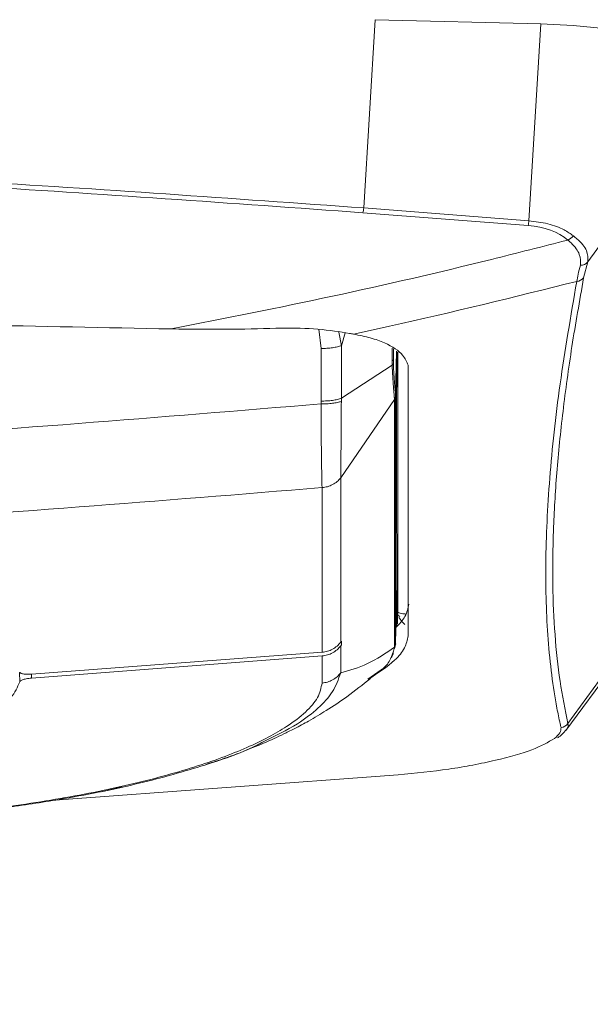
# Model space of a CAD drawing. Units: inches. Extents: x 5 to 209, y 1 to 133.
# Drawn here: x 143 to 144, y 94 to 97 of the extents above; entities that cross this region are included whole.
import ezdxf

# ---------------------------------------------------------------- set-up
doc = ezdxf.new("R2010")
doc.units = ezdxf.units.IN
doc.header["$MEASUREMENT"] = 0
doc.layers.add('TEXT', color=7, linetype='Continuous')
doc.styles.add('SLDTEXTSTYLE0', font='TXT', dxfattribs={"width": 0.75})
doc.dimstyles.new('SLDDIMSTYLE1', dxfattribs={"dimtxt": 1.25, "dimasz": 1.25, "dimexe": 0, "dimexo": 0.0625, "dimgap": 0.3125, "dimtad": 0, "dimdec": 6, "dimrnd": 1e-09, "dimzin": 12, "dimdsep": 46, "dimlunit": 5, "dimtxsty": 'SLDTEXTSTYLE0', "dimsah": 1, "dimcen": 0.09, "dimadec": 0, "dimazin": 3, "dimtfac": 1, "dimtofl": 0, "dimtmove": 0, "dimatfit": 3, "dimfxl": 1, "dimfrac": 2, "dimtolj": 1, "dimtzin": 12, "dimarcsym": 0})

# ---------------------------------------------------------------- blocks, each defined once
blk = doc.blocks.new('_D_13')
at = {"layer": 'TEXT'}
for p, q in [((77.2282, 98.7298), (77.2282, 90.8234)), ((155.1564, 98.1321), (155.1564, 90.8234)), ((77.2282, 91.8234), (118.5657, 91.8234)), ((155.1564, 91.8234), (125.2971, 91.8234))]:
    blk.add_line(p, q, dxfattribs=at)
for points in [[(77.2282, 91.8234), (78.4782, 91.6311), (78.4782, 92.0157)], [(155.1564, 91.8234), (153.9064, 92.0157), (153.9064, 91.6311)]]:
    blk.add_solid(points, dxfattribs=at)
at = {"layer": 'TEXT', "insert": (118.5657, 92.4417), "char_height": 1.25, "attachment_point": 1, "style": 'SLDTEXTSTYLE0'}
blk.add_mtext('77 15/16', dxfattribs=at)
blk = doc.blocks.new('_D_14')
at = {"layer": 'TEXT'}
for p, q in [((117.1382, 111.6749), (160.1261, 111.6749)), ((159.1261, 111.6749), (159.1261, 106.1571)), ((159.1261, 95.4121), (159.1261, 101.2728)), ((156.0412, 95.4121), (160.1261, 95.4121))]:
    blk.add_line(p, q, dxfattribs=at)
for points in [[(159.1261, 111.6749), (158.9338, 110.4249), (159.3184, 110.4249)], [(159.1261, 95.4121), (159.3184, 96.6621), (158.9338, 96.6621)]]:
    blk.add_solid(points, dxfattribs=at)
at = {"layer": 'TEXT', "insert": (158.5078, 101.2728), "char_height": 1.25, "attachment_point": 1, "rotation": 90, "style": 'SLDTEXTSTYLE0'}
blk.add_mtext('16 1/4', dxfattribs=at)

msp = doc.modelspace()

# ---------------------------------------------------------------- linework, layer by layer
at = {"color": 7, "linetype": 'Continuous', "lineweight": 15}
for p, q in [((143.5706175, 96.7749131), (143.6054171, 97.3537832)), ((144.1147598, 97.3407463), (143.6054171, 97.3537832)), ((144.0783878, 96.7357195), (144.1147598, 97.3407463)), ((144.6737435, 97.1810575), (144.2591465, 96.6091272)), ((143.5706175, 96.7749131), (144.0783878, 96.7357195)), ((144.0759693, 96.7211398), (143.5681991, 96.7603335)), ((144.2591465, 96.6091272), (144.2467342, 96.5605074)), ((143.5017053, 96.1898472), (143.5016909, 96.351544)), ((143.4393647, 96.3428618), (143.4393473, 96.1810924)), ((143.5017052, 96.1898467), (143.6580339, 96.2920289)), ((143.6580336, 96.292029), (143.6579213, 96.3046903)), ((143.6617997, 96.2958814), (143.6617266, 96.3083147)), ((143.6685268, 96.1326778), (143.6686552, 96.1989691)), ((143.6686552, 96.1989707), (143.6686553, 96.1990573)), ((143.4393473, 96.1810924), (143.4392529, 96.1727284)), ((143.6649242, 96.1857905), (143.4999636, 95.9455964)), ((143.501715, 96.1802215), (143.5017053, 96.1898474)), ((143.6647941, 96.1193396), (143.6649244, 96.1857905)), ((143.6685316, 96.1306553), (143.6685268, 96.1326778)), ((143.6685316, 96.1306553), (143.668592, 95.4887204)), ((144.1983531, 95.1900795), (144.6737435, 95.8458735)), ((144.1921435, 95.168814), (144.6559852, 95.7973138)), ((143.6721081, 95.6225634), (143.6727335, 95.6567006)), ((143.6687303, 95.4351378), (143.6721095, 95.6220567)), ((143.6750814, 95.5340055), (143.6749173, 95.5249193)), ((143.6767036, 95.5219157), (143.6749173, 95.5249208)), ((143.6649862, 95.4248482), (143.6648557, 95.4726241)), ((143.6685876, 95.4862047), (143.668592, 95.4887208)), ((143.668716, 95.4384397), (143.6685876, 95.4862047)), ((143.4999462, 95.4401498), (143.5020993, 95.4429803)), ((143.5020992, 95.4429803), (143.5020996, 95.431918)), ((143.5020996, 95.431918), (143.4999462, 95.4290603)), ((143.4999484, 95.3458305), (143.4999462, 95.4290603)), ((143.6649882, 95.4248497), (143.6645748, 95.42079)), ((143.668716, 95.4384397), (143.66873, 95.4352012)), ((143.66873, 95.435201), (143.6687303, 95.4351389)), ((143.4423663, 95.4089774), (142.5494555, 95.3415167)), ((142.5494555, 95.329493), (143.442367, 95.3975948)), ((143.442367, 95.3975948), (143.4423821, 95.3144384)), ((143.6241613, 95.3551517), (143.5826554, 95.3263307)), ((142.5127605, 95.318067), (142.5122371, 95.3470867)), ((142.620315, 94.9544209), (143.6767289, 95.031811)), ((142.7630557, 94.9804741), (142.8280712, 94.9953626))]:
    msp.add_line(p, q, dxfattribs=at)
at = {"color": 8, "linetype": 'Continuous', "lineweight": 15}
for p, q in [((143.432009, 96.4018856), (143.4393647, 96.3428618)), ((143.5016873, 96.3515448), (143.4938993, 96.393622)), ((143.5132724, 96.3910353), (143.5016876, 96.3515417)), ((143.6579213, 96.3046903), (143.6579323, 96.3440355)), ((143.6617271, 96.3083147), (143.6617363, 96.3414544)), ((143.6617271, 96.3083146), (143.6623188, 96.3410591)), ((143.6711134, 96.3350917), (143.6686553, 96.1990579)), ((143.6727433, 95.4885907), (143.6727338, 95.6567006)), ((143.6814358, 95.5194731), (143.6767036, 95.5219157)), ((142.5494555, 95.329493), (142.5494555, 95.3415167))]:
    msp.add_line(p, q, dxfattribs=at)
at = {"color": 7, "linetype": 'Continuous', "lineweight": 15, "flags": 128}
msp.add_lwpolyline([(144.1147598, 97.3407463), (144.2144233, 97.3360428), (144.3097968, 97.3272013), (144.3983339, 97.3144579), (144.4776708, 97.2981529), (144.5456894, 97.2787216), (144.6005735, 97.2566827), (144.6408578, 97.2326247), (144.6654668, 97.20719), (144.6737435, 97.1810575)], dxfattribs=at)
at = {"color": 7, "linetype": 'Continuous', "lineweight": 15}
for centre, radius, start, end in [((143.4439145, 96.7884402), 0.1274231, 347.2570319, 353.9060801), ((143.9516847, 96.7492465), 0.1274231, 347.257032, 353.9060801), ((144.1839792, 96.7131583), 0.039369, 291.120933, 322.6128635), ((144.2371513, 96.6272877), 0.0285236, 268.8545553, 320.4549246), ((144.2233529, 96.5785276), 0.0295197, 274.153513, 322.3783058), ((144.1735747, 95.2076847), 0.0303959, 276.6235901, 324.6058991)]:
    msp.add_arc(centre, radius, start, end, dxfattribs=at)
msp.add_ellipse((144.0537435, 96.6142095), major_axis=(0.1768728, 0), ratio=0.609390963, start_param=0.615423072, end_param=1.444803376, dxfattribs=at)
for points, knots in [([(138.9506565, 96.9544325), (139.3146241, 96.9525215), (140.0429369, 96.9486976), (141.1779807, 96.9159906), (142.3553395, 96.8623329), (143.1653486, 96.8040657), (143.5706175, 96.7749131)], [0, 0, 0, 0, 0.235585705, 0.471415797, 0.73553538, 1, 1, 1, 1]), ([(143.5681991, 96.7603335), (143.1631363, 96.7894812), (142.3535475, 96.8477379), (141.1771887, 96.901369), (140.0427532, 96.9340805), (139.3148325, 96.9379074), (138.9506768, 96.9398219)], [0, 0, 0, 0, 0.264470104, 0.528589783, 0.764168315, 1, 1, 1, 1]), ([(144.0783878, 96.7357195), (144.0982528, 96.7332092), (144.1379572, 96.728192), (144.1844588, 96.7104139), (144.2060954, 96.6955495), (144.2152599, 96.6892535)], [0, 0, 0, 0, 0.365957668, 0.731442741, 1, 1, 1, 1]), ([(144.2152599, 96.6892535), (144.2189838, 96.6862054), (144.2371096, 96.6713687), (144.26052, 96.6435692), (144.2596048, 96.6206205), (144.2591465, 96.6091272)], [0, 0, 0, 0, 0.114316162, 0.556424394, 1, 1, 1, 1]), ([(142.9789201, 96.4031216), (143.1447296, 96.4358595), (143.4766689, 96.5013985), (143.8815214, 96.5953204), (144.1199208, 96.6563904), (144.1981654, 96.676434)], [0, 0, 0, 0, 0.401375656, 0.803526701, 1, 1, 1, 1]), ([(144.2365811, 96.5987698), (144.2370897, 96.6097609), (144.2381123, 96.6318567), (144.2175597, 96.6588125), (144.2014827, 96.6734199), (144.1981654, 96.676434)], [0, 0, 0, 0, 0.439943571, 0.884437754, 1, 1, 1, 1]), ([(144.2254909, 96.5490854), (144.2267151, 96.5562318), (144.2292961, 96.5712987), (144.234071, 96.5893044), (144.2365811, 96.5987698)], [0, 0, 0, 0, 0.474309441, 1, 1, 1, 1]), ([(144.2254909, 96.5490854), (144.0347079, 96.5017889), (143.8077097, 96.4455145), (143.5763595, 96.395148), (143.53945, 96.3871126)], [0, 0, 0, 0, 0.840460413, 1, 1, 1, 1]), ([(144.1770808, 95.1774917), (144.1761897, 95.1814229), (144.1717341, 95.201079), (144.1545177, 95.2857644), (144.1343774, 95.4428561), (144.1271609, 95.6788057), (144.139664, 95.9410078), (144.1702418, 96.2282833), (144.2070745, 96.4421514), (144.2254909, 96.5490854)], [0, 0, 0, 0, 0.011882538, 0.059413146, 0.249564797, 0.436693974, 0.623823155, 0.811911541, 1, 1, 1, 1]), ([(144.2467342, 96.5605074), (144.2341533, 96.4893476), (144.2089915, 96.3470281), (144.1819651, 96.147757), (144.1628293, 95.9590313), (144.1523743, 95.7816226), (144.1504354, 95.6155244), (144.1573464, 95.4611698), (144.1723334, 95.3179291), (144.1896799, 95.232696), (144.1983531, 95.1900795)], [0, 0, 0, 0, 0.124292302, 0.248584588, 0.373156315, 0.497728034, 0.623152236, 0.74857644, 0.874288215, 1, 1, 1, 1]), ([(138.9511518, 96.4476472), (139.4198924, 96.4465616), (140.3573735, 96.4443904), (141.7000936, 96.428743), (142.5737277, 96.4112397), (142.9789201, 96.4031216)], [0, 0, 0, 0, 0.349042715, 0.698085346, 1, 1, 1, 1]), ([(143.3198578, 96.4058136), (143.268929, 96.4042583), (143.155292, 96.400788), (143.0416377, 96.4022918), (142.9789201, 96.4031216)], [0, 0, 0, 0, 0.44817125, 1, 1, 1, 1]), ([(143.3198578, 96.4058136), (143.3571586, 96.4054237), (143.4315766, 96.4046458), (143.5021443, 96.3934189), (143.5354076, 96.3877959), (143.53945, 96.3871126)], [0, 0, 0, 0, 0.468881177, 0.935455014, 1, 1, 1, 1]), ([(143.53945, 96.3871126), (143.557218, 96.3835249), (143.5933319, 96.3762328), (143.6492657, 96.3555421), (143.6921042, 96.3271579), (143.7026178, 96.3019454), (143.7069647, 96.291521)], [0, 0, 0, 0, 0.182947378, 0.371846922, 0.74028055, 1, 1, 1, 1]), ([(143.5016909, 96.351544), (143.4978377, 96.350322), (143.4900289, 96.3478454), (143.4746184, 96.345144), (143.4574816, 96.3433115), (143.4453508, 96.3430106), (143.4393647, 96.3428621)], [0, 0, 0, 0, 0.246718888, 0.499989475, 0.753265533, 1, 1, 1, 1]), ([(143.6721085, 95.6225634), (143.6718789, 95.7296954), (143.6714196, 95.9439806), (143.6717641, 96.2026547), (143.6719363, 96.3320045)], [0, 0, 0, 0, 0.49995088, 1, 1, 1, 1]), ([(143.6750176, 96.3324425), (143.6750227, 96.2689739), (143.6750378, 96.0807465), (143.6750734, 95.8106127), (143.6750788, 95.6262075), (143.6750814, 95.5340055)], [0, 0, 0, 0, 0.202784983, 0.601395219, 1, 1, 1, 1]), ([(143.6617266, 96.3083147), (143.6614998, 96.3076803), (143.6610463, 96.3064116), (143.6589629, 96.3052641), (143.6579213, 96.3046904)], [0, 0, 0, 0, 0.499999963, 1, 1, 1, 1]), ([(143.6617996, 96.2958814), (143.6615371, 96.2952143), (143.6610116, 96.2938788), (143.6590272, 96.292646), (143.6580339, 96.292029)], [0, 0, 0, 0, 0.499496844, 1, 1, 1, 1]), ([(143.6580339, 96.2920289), (143.6584493, 96.2800389), (143.65928, 96.2560595), (143.6619446, 96.2253121), (143.6643307, 96.2004033), (143.6647267, 96.1906608), (143.6649247, 96.1857903)], [0, 0, 0, 0, 0.2500369505, 0.500063837, 0.750069969, 1, 1, 1, 1]), ([(143.6686551, 96.1990573), (143.6684134, 96.2033266), (143.667928, 96.2119007), (143.665492, 96.2341229), (143.6628405, 96.2621893), (143.6621465, 96.2846523), (143.6617996, 96.2958814)], [0, 0, 0, 0, 0.248498273, 0.499065535, 0.749587621, 1, 1, 1, 1]), ([(143.7069684, 95.4592478), (143.7069686, 95.5205202), (143.706969, 95.6430649), (143.7069685, 95.8454162), (143.7069671, 96.0595891), (143.7069655, 96.2141992), (143.7069647, 96.291521)], [0, 0, 0, 0, 0.251575436, 0.503150871, 0.751521493, 1, 1, 1, 1]), ([(143.6686552, 96.1989693), (143.6684608, 96.196664), (143.668072, 96.1920535), (143.6659736, 96.1878782), (143.6649244, 96.1857905)], [0, 0, 0, 0, 0.500000002, 1, 1, 1, 1]), ([(143.4392526, 96.1727283), (142.941532, 96.1317262), (141.9461261, 96.0497249), (140.4491719, 95.9810718), (139.4504824, 95.971918), (138.9511464, 95.9673412)], [0, 0, 0, 0, 0.3333529316, 0.6666822509, 1, 1, 1, 1]), ([(143.4423473, 95.9151534), (143.442015, 95.9266741), (143.4413504, 95.949718), (143.4408221, 96.0101559), (143.4395322, 96.0846547), (143.4393458, 96.1433669), (143.4392526, 96.1727283)], [0, 0, 0, 0, 0.249898486, 0.499854922, 0.749882332, 1, 1, 1, 1]), ([(143.5017208, 96.1802202), (143.497811, 96.1790488), (143.4899912, 96.1767058), (143.4746018, 96.1743089), (143.4575058, 96.1728102), (143.4453375, 96.1727561), (143.4392536, 96.1727291)], [0, 0, 0, 0, 0.249989363, 0.499998271, 0.750008133, 1, 1, 1, 1]), ([(143.4393473, 96.1810924), (143.445336, 96.1812417), (143.4574725, 96.1815441), (143.4746186, 96.1833915), (143.4900378, 96.186116), (143.4978502, 96.1886143), (143.5017053, 96.1898471)], [0, 0, 0, 0, 0.246723678, 0.499999973, 0.753276282, 1, 1, 1, 1]), ([(143.4999637, 95.9455965), (143.499968, 95.9561811), (143.4999766, 95.9773528), (143.5008492, 96.0325763), (143.500868, 96.1002628), (143.5014365, 96.1535646), (143.5017208, 96.1802202)], [0, 0, 0, 0, 0.249885222, 0.499828001, 0.749869507, 1, 1, 1, 1]), ([(143.6647941, 96.1193396), (143.6658438, 96.1214538), (143.6679432, 96.1256822), (143.6683323, 96.1303459), (143.6685268, 96.1326778)], [0, 0, 0, 0, 0.500000049, 1, 1, 1, 1]), ([(143.6648556, 95.4726242), (143.6648447, 95.5714118), (143.6648228, 95.768987), (143.6648037, 96.0025554), (143.6647941, 96.1193396)], [0, 0, 0, 0, 0.500000008, 1, 1, 1, 1]), ([(143.668592, 95.4887204), (143.6685812, 95.5868375), (143.6685597, 95.7830739), (143.668541, 96.014794), (143.6685316, 96.1306553)], [0, 0, 0, 0, 0.499994583, 1, 1, 1, 1]), ([(143.4423473, 95.9151536), (143.4479784, 95.9159147), (143.4592406, 95.9174369), (143.4749216, 95.9239999), (143.4890478, 95.9331944), (143.4963252, 95.9414626), (143.4999637, 95.9455965)], [0, 0, 0, 0, 0.24999832, 0.499994286, 0.750012296, 1, 1, 1, 1]), ([(143.4999462, 95.4401498), (143.4999473, 95.5194702), (143.4999495, 95.6781109), (143.4999566, 95.8564313), (143.4999602, 95.9455914)], [0, 0, 0, 0, 0.500000341, 1, 1, 1, 1]), ([(138.9511522, 95.713036), (139.4508334, 95.7175399), (140.4501959, 95.7265478), (141.9481526, 95.7940955), (142.9442849, 95.874801), (143.4423511, 95.9151537)], [0, 0, 0, 0, 0.333333286, 0.666666622, 1, 1, 1, 1]), ([(143.4423511, 95.9151537), (143.4423527, 95.8258619), (143.4423559, 95.647278), (143.4423629, 95.488411), (143.4423663, 95.4089774)], [0, 0, 0, 0, 0.49999956, 1, 1, 1, 1]), ([(143.6696258, 95.4846758), (143.6802123, 95.4962952), (143.7022841, 95.5205207), (143.7065213, 95.5441939), (143.7087261, 95.5565126)], [0, 0, 0, 0, 0.479637709, 1, 1, 1, 1]), ([(143.6750814, 95.5340055), (143.6754167, 95.5331888), (143.6760869, 95.5315563), (143.6817052, 95.5293557), (143.689807, 95.5275008), (143.6970733, 95.5267872), (143.7007087, 95.5264302)], [0, 0, 0, 0, 0.250135156, 0.49999805, 0.749841911, 1, 1, 1, 1]), ([(143.6749173, 95.5249177), (143.6747744, 95.5163472), (143.6746096, 95.5064624), (143.6744774, 95.4978393), (143.6744598, 95.4966927)], [0, 0, 0, 0, 0.867034847, 1, 1, 1, 1]), ([(143.6780193, 95.5163294), (143.6793362, 95.5145196), (143.6840337, 95.508064), (143.6917462, 95.5003829), (143.6972964, 95.4948552)], [0, 0, 0, 0, 0.28035095, 1, 1, 1, 1]), ([(143.6648556, 95.4726242), (143.6659051, 95.4747765), (143.6680041, 95.4790813), (143.6683931, 95.4838302), (143.6685876, 95.4862047)], [0, 0, 0, 0, 0.500000337, 1, 1, 1, 1]), ([(143.5838519, 95.3256423), (143.6140234, 95.3452335), (143.6633731, 95.3772776), (143.6992886, 95.4223546), (143.7044085, 95.4469502), (143.7069684, 95.4592478)], [0, 0, 0, 0, 0.440282498, 0.720143912, 1, 1, 1, 1]), ([(143.4423663, 95.4089774), (143.447994, 95.4097855), (143.4592496, 95.4114018), (143.4749202, 95.4181392), (143.4890371, 95.4275284), (143.4963099, 95.4359427), (143.4999462, 95.4401498)], [0, 0, 0, 0, 0.249992792, 0.499999923, 0.7500072, 1, 1, 1, 1]), ([(143.4999461, 95.4290603), (143.4963099, 95.4248137), (143.4890372, 95.4163204), (143.4749205, 95.4068429), (143.4592501, 95.4000421), (143.4479945, 95.3984106), (143.442367, 95.3975948)], [0, 0, 0, 0, 0.2499928062, 0.5000000867, 0.7500072133, 1, 1, 1, 1]), ([(143.4999484, 95.3458305), (143.5274706, 95.3533634), (143.5825136, 95.3684288), (143.6374959, 95.4060421), (143.6649862, 95.4248482)], [0, 0, 0, 0, 0.500014601, 1, 1, 1, 1]), ([(143.6536422, 95.3906169), (143.6548053, 95.3919171), (143.6609659, 95.3988036), (143.6612979, 95.4064023), (143.6615672, 95.4125664)], [0, 0, 0, 0, 0.188806311, 1, 1, 1, 1]), ([(143.6687477, 95.4352007), (143.6685293, 95.4326666), (143.6680925, 95.4275983), (143.6657487, 95.4230587), (143.6645767, 95.4207888)], [0, 0, 0, 0, 0.499987377, 1, 1, 1, 1]), ([(143.668716, 95.4384397), (143.6685218, 95.4360639), (143.6681333, 95.4313123), (143.6660366, 95.4270039), (143.6649882, 95.4248497)], [0, 0, 0, 0, 0.500000482, 1, 1, 1, 1]), ([(142.5494555, 95.3415167), (142.546554, 95.341378), (142.5409177, 95.3411085), (142.5331618, 95.3413795), (142.5266105, 95.3420307), (142.5199526, 95.3432694), (142.5144177, 95.3452205), (142.5132811, 95.3471842), (142.5127599, 95.3480845)], [0, 0, 0, 0, 0.156615006, 0.304231413, 0.442856904, 0.57249959, 0.803977906, 1, 1, 1, 1]), ([(142.5127605, 95.318067), (142.5132776, 95.3190376), (142.5144075, 95.3211585), (142.5199141, 95.3239141), (142.5265598, 95.3260282), (142.5331157, 95.3275207), (142.5408896, 95.3287745), (142.5465437, 95.3292487), (142.5494555, 95.329493)], [0, 0, 0, 0, 0.195069467, 0.426231135, 0.555952849, 0.694816437, 0.842829695, 1, 1, 1, 1]), ([(143.0854113, 95.0642878), (143.1076436, 95.0714249), (143.1584343, 95.0877298), (143.2222906, 95.1122389), (143.2817069, 95.1375626), (143.3194202, 95.1552688), (143.3406057, 95.1656393), (143.3675598, 95.1792839), (143.4072915, 95.2007334), (143.4611032, 95.2328577), (143.5251269, 95.2756026), (143.5675415, 95.3096503), (143.5911128, 95.3285719)], [0, 0, 0, 0, 0.1137498085, 0.2598664683, 0.3734005883, 0.4200581546, 0.4430964574, 0.4716391066, 0.5510788708, 0.6643588026, 0.8134716153, 1, 1, 1, 1]), ([(143.4999574, 95.3458208), (143.4963207, 95.3415853), (143.4890471, 95.3331139), (143.4749309, 95.3236616), (143.4592622, 95.3168791), (143.4480087, 95.3152519), (143.4423821, 95.3144384)], [0, 0, 0, 0, 0.2499928022, 0.4999999997, 0.7500071974, 1, 1, 1, 1]), ([(143.4423821, 95.3144384), (143.4394625, 95.2996422), (143.4336223, 95.2700453), (143.3941614, 95.2249408), (143.3268045, 95.1729997), (143.2172421, 95.1152977), (143.0542954, 95.0547975), (142.8550358, 95.0008302), (142.6266982, 94.9552002), (142.4181102, 94.9259102), (142.2456528, 94.9080537), (142.1581487, 94.9017784), (142.1143881, 94.8986401)], [0, 0, 0, 0, 0.083320822, 0.166666537, 0.25002015, 0.374964683, 0.499907502, 0.62486, 0.749824774, 0.874816823, 0.93739613, 1, 1, 1, 1]), ([(142.2733315, 95.152059), (142.276907, 95.1531988), (142.3106613, 95.1639594), (142.3619993, 95.1863784), (142.434363, 95.2239029), (142.4919217, 95.2683161), (142.5058633, 95.3016005), (142.5127605, 95.318067)], [0, 0, 0, 0, 0.023788977, 0.224580097, 0.422635418, 0.7143672, 1, 1, 1, 1]), ([(143.6767289, 95.031811), (143.7291709, 95.037124), (143.8081682, 95.0451274), (143.9072785, 95.0621398), (143.9985814, 95.0812598), (144.0968207, 95.1090873), (144.1370751, 95.1323488), (144.1571385, 95.1439427)], [0, 0, 0, 0, 0.249668154, 0.376093472, 0.502513648, 0.752045116, 1, 1, 1, 1]), ([(144.1666377, 95.1463068), (144.1692712, 95.1478421), (144.1796215, 95.1538762), (144.1857625, 95.1618136), (144.1903411, 95.1677314)], [0, 0, 0, 0, 0.2544341192, 1, 1, 1, 1]), ([(142.1146088, 94.896767), (142.1741626, 94.9011832), (142.2932616, 94.9100149), (142.4679291, 94.9304941), (142.6636081, 94.9599001), (142.8722418, 95.0015644), (143.0737292, 95.0576758), (143.2025647, 95.1017817), (143.2509885, 95.1279901), (143.2572759, 95.131393)], [0, 0, 0, 0, 0.129594187, 0.259169148, 0.388719094, 0.582840064, 0.776945141, 0.97103846, 1, 1, 1, 1])]:
    msp.add_open_spline(points, degree=3, knots=knots, dxfattribs=at)
at = {"color": 8, "linetype": 'Continuous', "lineweight": 15}
for points, knots in [([(143.6645767, 95.4207888), (143.6612429, 95.4099969), (143.6545735, 95.3884072), (143.640765, 95.3665894), (143.6248247, 95.3556087), (143.6241613, 95.3551517)], [0, 0, 0, 0, 0.4892372403, 0.9787435327, 1, 1, 1, 1]), ([(143.2572759, 95.131393), (143.2961972, 95.1504167), (143.3656371, 95.184357), (143.4324105, 95.2372822), (143.4782667, 95.2864502), (143.4927276, 95.3260318), (143.4999574, 95.3458208)], [0, 0, 0, 0, 0.2983149, 0.532225876, 0.766133547, 1, 1, 1, 1]), ([(144.1571385, 95.1439427), (144.163817, 95.1497689), (144.1771743, 95.1614214), (144.177112, 95.1721348), (144.1770808, 95.1774917)], [0, 0, 0, 0, 0.499990328, 1, 1, 1, 1]), ([(144.1983531, 95.1900795), (144.1990391, 95.1845207), (144.1999195, 95.1773872), (144.1918723, 95.1696707), (144.1900959, 95.1679673)], [0, 0, 0, 0, 0.779251893, 1, 1, 1, 1])]:
    msp.add_open_spline(points, degree=3, knots=knots, dxfattribs=at)

# ---------------------------------------------------------------- dimensions: what is measured, and where the dimension line sits
at = {"layer": 'TEXT'}
dim = msp.add_linear_dim(base=(159.12608751, 111.67494256), p1=(155.04115178, 95.41213212), p2=(116.13815178, 111.67494256), angle=90, dimstyle='SLDDIMSTYLE1', dxfattribs=at)
dim.commit()
dim.dimension.update_dxf_attribs({"geometry": '_D_14', "text_midpoint": (159.12608751, 103.71496451), "dimtype": 160})
dim = msp.add_linear_dim(base=(155.1564036, 91.8233838), p1=(77.2281675, 99.7298064), p2=(155.1564036, 99.1321321), dimstyle='SLDDIMSTYLE1', dxfattribs=at)
dim.commit()
dim.dimension.update_dxf_attribs({"geometry": '_D_13', "text_midpoint": (121.9314018, 91.8233838), "dimtype": 160})

doc.saveas('drawing.dxf')
